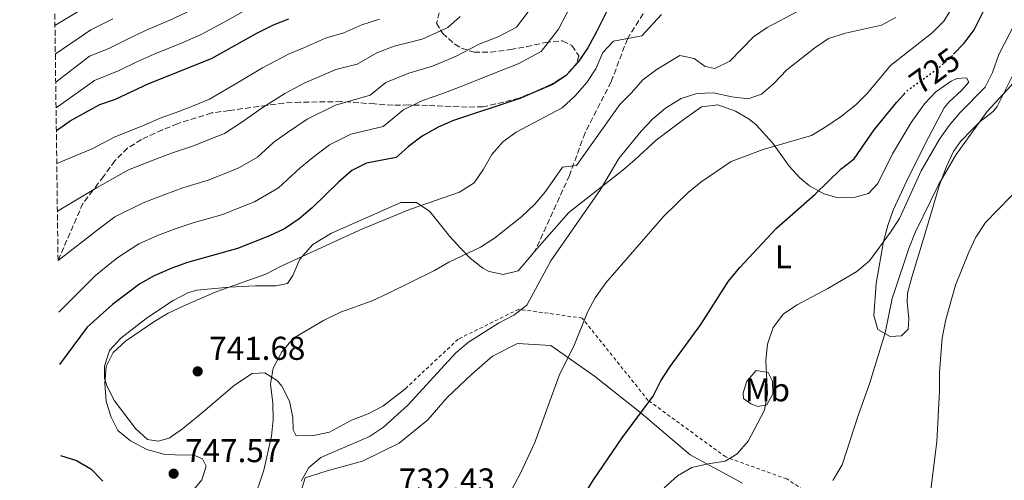
# Model space of a CAD drawing. Units: metres. Extents: x 590302 to 593741, y 4735963 to 4738321.
# Drawn here: x 590310 to 590608, y 4736733 to 4736873 of the extents above; entities that cross this region are included whole.
import ezdxf
from ezdxf.enums import TextEntityAlignment as Align

# ---------------------------------------------------------------- set-up
doc = ezdxf.new("R2010")
doc.units = ezdxf.units.M
doc.header["$MEASUREMENT"] = 0
for name, pattern in [('DGN Style 2', [1.739922, 1.043953, -0.695969]), ('DGN Style 3', [2.435891, 1.739922, -0.695969]), ('DGN Style 5', [1.217945, 0.521977, -0.695969])]:
    doc.linetypes.add(name, pattern=pattern)
for name, color, linetype, lineweight in [('Cota de curva de nivel directora', 7, 'Continuous', 0), ('Cota de punto acotado terreno', 7, 'Continuous', 0), ('Curva de nivel directora', 30, 'Continuous', 30), ('Curva de nivel directora no vista', 30, 'DGN Style 5', 30), ('Curva de nivel intermedia', 30, 'Continuous', 0), ('Estanque', 4, 'Continuous', 0), ('Etiqueta de uso rústico', 92, 'Continuous', 0), ('Línea de cambio de uso (parcela vista)', 92, 'Continuous', 0), ('Punto acotado terreno (símbolo)', 7, 'Continuous', 0), ('Senda', 7, 'DGN Style 3', 0), ('Tela metálica o alambrada', 7, 'DGN Style 2', 0), ('Zona arbolada', 92, 'DGN Style 3', 0)]:
    doc.layers.add(name, color=color, linetype=linetype, lineweight=lineweight)
doc.styles.add('Style-Arial', font='arial.ttf')

# ---------------------------------------------------------------- blocks, each defined once
blk = doc.blocks.new('5PATER')
at = {"layer": 'Estanque', "linetype": 'Continuous', "lineweight": 0}
h = blk.add_hatch(color=51, dxfattribs=at)
edge = h.paths.add_edge_path()
edge.add_ellipse((0, 0), major_axis=(-0.11, -0.111), ratio=0.999422, start_angle=0, end_angle=360)

msp = doc.modelspace()

# ---------------------------------------------------------------- linework, layer by layer
at = {"layer": 'Curva de nivel directora', "color": 30, "linetype": 'Continuous', "lineweight": 30, "flags": 128}
for points, elevation in [([(590592.97, 4736862.04), (590596.19, 4736865.47), (590599.22, 4736869.45), (590606.75, 4736884.51), (590610.4, 4736894.42)], 725), ([(590489.49, 4736878.62), (590484.7, 4736868.83), (590482.02, 4736864.05), (590479.06, 4736859.53), (590475.5, 4736855.59), (590471.31, 4736852.86), (590461.46, 4736848.6), (590441.28, 4736841.92), (590436.68, 4736839.96), (590431.82, 4736837.17), (590427.66, 4736834.04), (590423.93, 4736830.71), (590414.91, 4736829.06), (590410.43, 4736826.84), (590406.37, 4736823.27), (590398.44, 4736815.44), (590394.51, 4736812.17), (590390, 4736809.12), (590385.5, 4736806.93), (590375.76, 4736803.09), (590360.6, 4736798.87), (590355.9, 4736797.15), (590350.54, 4736794.88), (590346.17, 4736792.44), (590337.84, 4736786.19), (590330.17, 4736779.28), (590321.77, 4736767.89)], 750), ([(590320.84, 4736838.96), (590325.02, 4736841.91), (590333.98, 4736846.81), (590338.83, 4736848.44), (590348.85, 4736853.23), (590367.92, 4736860.79), (590381.66, 4736868.47), (590386.68, 4736871), (590391.39, 4736872.84)], 775), ([(590475.08, 4736718.83), (590483.74, 4736732.97), (590492.47, 4736745.71), (590501.85, 4736758.38), (590504.22, 4736762.94), (590507.03, 4736767.36), (590516.28, 4736780.06), (590524.75, 4736793.23), (590528.1, 4736797.37), (590539.21, 4736809.17), (590551, 4736819.63), (590558.9, 4736827.31), (590562.86, 4736830.37), (590568.94, 4736839.08), (590575.64, 4736847.44), (590577.99, 4736849.97)], 725), ([(590322.12, 4736740.36), (590326.98, 4736738.86), (590331.26, 4736736.28), (590334.89, 4736732.59)], 750)]:
    msp.add_lwpolyline(points, dxfattribs=dict(at, elevation=elevation))
at = {"layer": 'Curva de nivel directora no vista', "color": 30, "linetype": 'DGN Style 5', "lineweight": 30, "elevation": 725, "flags": 128}
msp.add_lwpolyline([(590577.99, 4736849.97), (590579.05, 4736851.1), (590588.18, 4736857.71), (590591.97, 4736860.97), (590592.97, 4736862.04)], dxfattribs=at)
at = {"layer": 'Curva de nivel intermedia', "color": 30, "linetype": 'Continuous', "lineweight": 0, "flags": 128}
for points, elevation in [([(590612.56, 4736955.8), (590606.18, 4736947.03), (590599.39, 4736939.16), (590588.43, 4736927.42), (590585.02, 4736922.9), (590579.4, 4736913.14), (590577.61, 4736908.47), (590575.26, 4736897.45), (590573.71, 4736892.27), (590571.43, 4736887.36), (590568.28, 4736883.38), (590563.95, 4736880.15), (590559.31, 4736878.27), (590550.36, 4736876.61), (590545.62, 4736875), (590536.4, 4736870.21), (590532.29, 4736867.34), (590525.08, 4736859.96), (590520.58, 4736857.77)], 740), ([(590609.15, 4736917.67), (590607.55, 4736915.8), (590604.98, 4736911.5), (590598.76, 4736896.6), (590594.59, 4736881.67), (590592.88, 4736876.67), (590590, 4736872.07), (590586.46, 4736868.53), (590573.88, 4736858.66), (590566.83, 4736850.26), (590563.29, 4736846.73), (590558.96, 4736843.24), (590554.81, 4736840.41), (590549.9, 4736837.44), (590535.19, 4736833.2), (590525.55, 4736829.55), (590516.36, 4736823.24)], 730), ([(590556.4, 4736732.73), (590559.18, 4736737.47), (590564.01, 4736752.5), (590567.5, 4736762.04), (590572.19, 4736777.54), (590574.32, 4736787.98), (590579.38, 4736803.15), (590581.29, 4736808.01), (590588.48, 4736822.63), (590593.81, 4736831.67), (590603.12, 4736844.66), (590610.3, 4736852.49), (590617.32, 4736860.83), (590620.88, 4736864.55), (590624.66, 4736867.82), (590633.44, 4736873.5), (590636.98, 4736877.07), (590639.8, 4736886.11), (590643.82, 4736895.66), (590645.59, 4736894.97), (590646.44, 4736892.49)], 715), ([(590320.42, 4736870.81), (590334.31, 4736879.29)], 795), ([(590321.56, 4736783.86), (590332.75, 4736794.9), (590339.19, 4736800.18), (590345.89, 4736804.53), (590351.52, 4736807.08), (590357.15, 4736809.22), (590362.67, 4736810.97), (590371.31, 4736813.48), (590376.31, 4736815.46), (590380.96, 4736817.3), (590388.17, 4736821.49), (590394.81, 4736827.56), (590398.68, 4736830.78), (590403.67, 4736834.6), (590410.2, 4736837.81), (590419.97, 4736840.17), (590426.28, 4736845.34), (590432.21, 4736848.15), (590438.11, 4736850.16), (590444.66, 4736852.66), (590452.9, 4736856.06), (590460.91, 4736859.14), (590467.93, 4736862.91), (590473.14, 4736869.68), (590477.8, 4736878.71)], 755), ([(590320.64, 4736853.59), (590330.89, 4736861.47), (590336.51, 4736863.74), (590341.58, 4736866.26), (590347.9, 4736869.24), (590355.25, 4736872.39), (590361.51, 4736875.3)], 785), ([(590320.75, 4736845.83), (590332.43, 4736854.14), (590339.93, 4736857.17), (590345.22, 4736859.74), (590350.7, 4736862.15), (590359.02, 4736865.57), (590364.72, 4736868.05), (590372.62, 4736872.34), (590377.54, 4736874.98)], 780), ([(590321.16, 4736814.49), (590333.23, 4736821.66), (590342.75, 4736826.95), (590350.25, 4736829.91), (590355.76, 4736832.1), (590362.4, 4736834.28), (590367.22, 4736836.19), (590371.87, 4736838.03), (590377.05, 4736841.43), (590383.3, 4736845.79), (590390.16, 4736850.14), (590396.18, 4736853.34), (590400.8, 4736855.33), (590405.6, 4736857.44), (590412.04, 4736859.09), (590418.08, 4736862.5), (590423.28, 4736864.53), (590431.76, 4736866.64), (590439.54, 4736870.2), (590443.37, 4736873.5)], 765), ([(590321.35, 4736799.49), (590333.61, 4736808.97), (590338.61, 4736812.72), (590347.13, 4736817.01), (590353.7, 4736819.56), (590359.22, 4736821.53), (590366.86, 4736823.88), (590371.77, 4736825.82), (590376.42, 4736827.66), (590381.82, 4736830.8), (590386.8, 4736835.36), (590390.99, 4736838.28), (590396.92, 4736842.37), (590405.5, 4736846.57), (590416, 4736849.63), (590420.74, 4736853.51), (590427.75, 4736856.34), (590434.93, 4736858.4), (590442.1, 4736861.43), (590449.08, 4736865.1), (590455.09, 4736867.4), (590460.36, 4736870.23), (590464.27, 4736875.31)], 760), ([(590359.01, 4736725.82), (590364.95, 4736732.92), (590366.33, 4736737.1), (590365.13, 4736739.34), (590362.35, 4736740.56), (590358.38, 4736740.41), (590353.39, 4736740.69), (590348.24, 4736742.14), (590343.36, 4736744.75), (590339.53, 4736747.96), (590337.42, 4736751.98), (590335.96, 4736756.76), (590335.59, 4736762.14), (590335.92, 4736767.36), (590338.12, 4736771.6), (590341.8, 4736774.98), (590350.45, 4736780.91), (590354.74, 4736783.48), (590359.48, 4736785.75), (590369.47, 4736790.1), (590384.35, 4736795.31), (590389.24, 4736797.89), (590413.67, 4736809.11), (590428.23, 4736815.02), (590443.16, 4736820.17), (590447.54, 4736823.08), (590450.37, 4736827.15), (590452.88, 4736831.66), (590456.26, 4736835.46), (590460.26, 4736838.46), (590474.25, 4736845.84), (590478.08, 4736849.32), (590481.78, 4736853.46), (590484.51, 4736857.65), (590486.57, 4736862.62), (590489.82, 4736866.06), (590498.38, 4736867.63), (590504.38, 4736874.09)], 745), ([(590395.13, 4736732.58), (590397.47, 4736736.73), (590401.04, 4736739.68), (590415.85, 4736746.13), (590420.02, 4736748.89), (590427.47, 4736755.62), (590442.03, 4736771.47), (590445.88, 4736774.67), (590454.91, 4736780.47), (590459.62, 4736782.94), (590463.58, 4736785.99), (590470.83, 4736799.4), (590485.87, 4736821.04), (590491.48, 4736830.41), (590498.18, 4736838.69), (590501.69, 4736842.36), (590505.57, 4736845.67), (590510.32, 4736848.59), (590515.13, 4736850.15), (590520.13, 4736850.39), (590525.72, 4736849.09), (590530.69, 4736848.53), (590534.7, 4736849.9), (590538.5, 4736853.14), (590542.36, 4736857.38), (590550.93, 4736864.02), (590555.08, 4736866.8), (590560.22, 4736868.47), (590571.07, 4736870.87), (590575.47, 4736873.24)], 735), ([(590320.53, 4736862.1), (590331.29, 4736869.45), (590337.95, 4736872.77)], 790), ([(590320.97, 4736828.93), (590331.92, 4736833.49), (590338.36, 4736836.88), (590346.8, 4736840.25), (590352.3, 4736842.66), (590357.95, 4736844.67), (590362.68, 4736846.55), (590367.33, 4736848.39), (590375.61, 4736853.29), (590383.41, 4736857.9), (590391.43, 4736862.17), (590396.09, 4736864.09), (590402.5, 4736866.9), (590408.08, 4736868.56), (590413.5, 4736870.94), (590418.81, 4736872.72)], 770), ([(590505.23, 4736730.53), (590509.28, 4736734.16), (590513.61, 4736736.66), (590518.54, 4736737.82), (590523.72, 4736738.58), (590527.39, 4736740.89), (590530.65, 4736744.69), (590535.64, 4736754.07), (590536.52, 4736759), (590536.05, 4736769.13), (590536.5, 4736774.11), (590538.25, 4736779.15), (590541.35, 4736783.3), (590545.54, 4736786.03), (590554.83, 4736790.96), (590563.63, 4736796.11), (590567.5, 4736799.41), (590573.87, 4736808.06), (590576.58, 4736812.26), (590583.2, 4736826.71), (590588.71, 4736836.29), (590591.63, 4736840.49), (590594.9, 4736844.28), (590602.57, 4736852.09), (590604.82, 4736856.56), (590606.67, 4736862), (590611.54, 4736871.43)], 720), ([(590520.58, 4736857.77), (590517.6, 4736858.36), (590514.27, 4736860.79), (590509.92, 4736861.72), (590503.11, 4736857.55), (590498.73, 4736854.32), (590495.31, 4736850.34), (590491.72, 4736846.86), (590478.61, 4736828.35), (590474.33, 4736827.84), (590469.24, 4736820.4), (590466, 4736816.59), (590461.99, 4736812.79), (590453.77, 4736806.22), (590449.49, 4736803.56), (590439.93, 4736798.99), (590435.54, 4736796.44), (590421.41, 4736789.45), (590416.65, 4736787.25), (590406.98, 4736783.83), (590401.88, 4736781.29), (590392.79, 4736775.95), (590389.23, 4736771.76), (590386.6, 4736766.87), (590385.76, 4736761.94), (590386.49, 4736756.25), (590386.65, 4736751.26), (590386.12, 4736746.22), (590383.77, 4736735.93), (590380.39, 4736725.98)], 740), ([(590585.9, 4736728.37), (590587.87, 4736744.49), (590588.76, 4736760), (590588.68, 4736765.51), (590589.54, 4736776.04), (590590.65, 4736781.62), (590593.61, 4736791.97), (590597.62, 4736802.06), (590599.76, 4736806.58), (590602.66, 4736811), (590613.89, 4736822.5), (590617.09, 4736826.35), (590622.18, 4736836.14), (590624.96, 4736840.74), (590628.15, 4736844.77), (590633.17, 4736853.7), (590636.12, 4736855.59), (590637.35, 4736850.71), (590635.71, 4736845.69), (590632.49, 4736838.55)], 710), ([(590516.36, 4736823.24), (590512.48, 4736820.07), (590505.1, 4736812.96), (590487.5, 4736792.76), (590484.27, 4736788.2), (590481.9, 4736783.79), (590478.02, 4736774), (590473.39, 4736764.63), (590466, 4736744.32), (590461.69, 4736735.15), (590454.44, 4736721.39)], 730)]:
    msp.add_lwpolyline(points, dxfattribs=dict(at, elevation=elevation))
at = {"layer": 'Línea de cambio de uso (parcela vista)', "color": 92, "linetype": 'Continuous', "lineweight": 0}
for points in [[(590465.91, 4736802.21, 736), (590476.3, 4736814.06, 736), (590492.66, 4736826.88, 733.89), (590496.41, 4736830.17, 733.68), (590502.78, 4736835.97, 733.89), (590510.96, 4736842.16, 734.31), (590516.53, 4736846.1, 734.31), (590521.5, 4736846.69, 733.96), (590526.8, 4736844.82, 732.63), (590531.02, 4736842.32, 731.55), (590533.15, 4736840.62, 730.95), (590538.09, 4736835.18, 729.26), (590543.16, 4736828.08, 728), (590546.33, 4736824.59, 726.35), (590549.32, 4736822.11, 725.06), (590553.64, 4736819.72, 724.08), (590557.53, 4736818.59, 723.37), (590563.16, 4736818.68, 722.53), (590567.22, 4736819.84, 722.53), (590570.04, 4736822.86, 721.69), (590574.46, 4736831.84, 721.66), (590580.12, 4736841.31, 722.04), (590584.16, 4736846.99, 722.31), (590587.56, 4736850.69, 722.51), (590592.25, 4736853.87, 722.22), (590593.94, 4736854.66, 722.11), (590596.92, 4736854.93, 722.53), (590597.6, 4736853.61, 722.11), (590595.43, 4736851.04, 722.11), (590591.65, 4736847.67, 721.86), (590590.11, 4736845.78, 721.69), (590585.47, 4736837, 720.46), (590579.28, 4736824.77, 720.43), (590574.69, 4736814.77, 720.43), (590573.03, 4736810.06, 720.16), (590571.77, 4736805.25, 719.57), (590569.53, 4736792.47, 717.86), (590568.77, 4736782.8, 716.22), (590570.05, 4736778.52, 715.38), (590573.72, 4736776.48, 713.7), (590577.14, 4736776.64, 712.85), (590579.2, 4736778.66, 712.43), (590579.38, 4736781.86, 712.01), (590578.89, 4736786.87, 712.27), (590579.04, 4736789.57, 712.43), (590580.31, 4736794.4, 712.69), (590584.5, 4736808.08, 713.28), (590588.74, 4736822.46, 714.39), (590590.81, 4736828.03, 714.54), (590592.96, 4736832.56, 714.54), (590595.11, 4736835.59, 714.54), (590598.57, 4736839.22, 714.54), (590601.09, 4736841.64, 714.54), (590605.06, 4736844.78, 714.83), (590606.2, 4736846.24, 714.96), (590612.18, 4736858.16, 715.63)], [(590426.81, 4736760.7, 737.26), (590419.83, 4736755.3, 737.26), (590415.4, 4736753.01, 737.26), (590410.41, 4736751.07, 737.26), (590403.73, 4736747.44, 737.68), (590398.84, 4736746.42, 738.06), (590393.6, 4736746.3, 738.1), (590392.69, 4736748.16, 738.1), (590392.52, 4736751.9, 738.1), (590391.51, 4736756.78, 738.5), (590389.26, 4736761.35, 739.14), (590387.94, 4736762.98, 739.36), (590384.05, 4736765.46, 739.78), (590380.19, 4736765.18, 740.2), (590374.84, 4736761.68, 740.62), (590365.25, 4736753.48, 740.2), (590359.15, 4736748.42, 741.05), (590355.04, 4736745.63, 741.46), (590351.71, 4736744.67, 741.47), (590348.5, 4736745.17, 741.47), (590344.81, 4736748.54, 741.76), (590338.52, 4736756.92, 743.99), (590336.23, 4736761.26, 745.09), (590335.43, 4736763.73, 745.67), (590335.48, 4736767.48, 746.09), (590336.95, 4736772.14, 745.67), (590340.35, 4736775.91, 745.67), (590348.48, 4736782.18, 745.67), (590356.25, 4736787.32, 745.67), (590360.7, 4736789.7, 745.67), (590363.48, 4736790.52, 745.67), (590373.29, 4736791.44, 745.67), (590381.22, 4736791.78, 744.83), (590387.4, 4736791.76, 744.41), (590390.92, 4736792.47, 743.99), (590392.54, 4736794.93, 745.25), (590394.67, 4736799.92, 745.67), (590398.68, 4736804.39, 746.51), (590404.26, 4736807.79, 746.51), (590415.54, 4736812.7, 745.25), (590425.3, 4736817.04, 745.67), (590430.04, 4736817.11, 745.25), (590434.14, 4736814.35, 744.49), (590440.23, 4736806.79, 741.05), (590443.46, 4736803.2, 739.83), (590446.4, 4736800.15, 738.94), (590450.23, 4736797.17, 738.05), (590452.09, 4736796.15, 737.68), (590456.4, 4736795.23, 736.84), (590460.91, 4736796.4, 736.42), (590465.03, 4736801.2, 736), (590465.91, 4736802.21, 736)], [(590394.8, 4736728.58, 734.39), (590396.27, 4736733.57, 734.39), (590402.96, 4736735.65, 734.39), (590413.73, 4736738.57, 733.54), (590424.79, 4736744.04, 732.7), (590433.51, 4736751.12, 732.7), (590439.36, 4736757.93, 732.28), (590446.86, 4736765, 731.86), (590453.18, 4736770.5, 731.86), (590460.73, 4736774.36, 731.44), (590470.78, 4736773.74, 730.6), (590484.05, 4736764.45, 727.66), (590498.23, 4736753.2, 724.71), (590513.09, 4736740.51, 719.24), (590528.99, 4736731.93, 716.29)], [(590533.56, 4736755.24, 720.01), (590531.45, 4736755.98, 721.27), (590529.22, 4736757.6, 721.69), (590529.19, 4736759.37, 722.11), (590530.24, 4736762.92, 722.11), (590533.06, 4736766.16, 720.43), (590536.71, 4736765.55, 718.74), (590538.07, 4736762.92, 717.9), (590538.13, 4736759.06, 717.48), (590536.31, 4736755.73, 718.32), (590533.56, 4736755.24, 720.01)]]:
    msp.add_polyline3d(points, dxfattribs=at)
at = {"layer": 'Senda', "color": 7, "linetype": 'DGN Style 3', "lineweight": 0}
msp.add_polyline3d([(590507.58, 4736886.75, 748.32), (590500.08, 4736876.42, 746.64), (590494.07, 4736866.76, 744.97), (590489.14, 4736853.68, 742.62), (590481.19, 4736838.19, 741.31), (590476.47, 4736825.31, 739.54), (590465.91, 4736802.21, 736.65)], dxfattribs=at)
at = {"layer": 'Tela metálica o alambrada', "color": 7, "linetype": 'DGN Style 2', "lineweight": 0}
msp.add_polyline3d([(590592.15, 4736710.24, 709.07), (590564.89, 4736718.65, 713.7), (590542.38, 4736733.21, 717.06), (590523.86, 4736739.88, 720.85), (590500.33, 4736757.06, 726.74), (590480.32, 4736782.02, 731.37), (590461.08, 4736784.71, 736.42), (590442.69, 4736775.61, 738.1), (590426.81, 4736760.7, 738.1)], dxfattribs=at)
at = {"layer": 'Zona arbolada', "color": 92, "linetype": 'DGN Style 3', "lineweight": 0}
for points in [[(590437.39, 4736877.05, 771.47), (590436.36, 4736871.96, 770.63), (590436.15, 4736871.52, 768.1), (590437.96, 4736868.43, 764.8), (590441.71, 4736865.1, 762.52), (590443.76, 4736863.91, 762.21), (590447.53, 4736862.65, 762.21), (590452.53, 4736862.67, 762.21), (590458.55, 4736863.47, 762.21), (590463.42, 4736864.35, 761.49), (590469.11, 4736865.62, 759.69), (590474.39, 4736866.14, 758.01), (590477.28, 4736864.64, 757.16), (590479.32, 4736861.58, 756.32), (590478.69, 4736859.36, 755.48), (590475.65, 4736855.79, 755.48), (590470.84, 4736852.85, 755.48), (590466.34, 4736850.84, 756.32), (590461.2, 4736848.73, 756.32), (590451.02, 4736846.24, 756.32), (590450.21, 4736846.14, 756.32), (590445.42, 4736846.04, 757.76), (590433.43, 4736846.55, 761.37), (590427.7, 4736846.68, 762.21), (590422.96, 4736846.59, 763.81), (590417.32, 4736846.97, 764.74), (590412.6, 4736847.31, 766.4), (590407.25, 4736847.68, 766.42), (590394.81, 4736847.51, 766.42), (590389.88, 4736847.25, 767.2), (590384.63, 4736846.55, 768.08), (590373.23, 4736844.98, 768.1), (590367.94, 4736844.24, 768.95), (590357.62, 4736840.99, 768.95), (590353.02, 4736839.16, 769.7), (590346.67, 4736836.2, 769.79), (590342.43, 4736833.54, 769.79), (590338.61, 4736829.74, 769.01), (590335.14, 4736824.99, 768.1), (590331.9, 4736820.75, 768.1), (590328.91, 4736816.82, 767.27), (590321.35, 4736799.49, 765.15), (590309.72, 4737689.26, 737.54)], [(590437.39, 4736877.05, 771.47), (590436.36, 4736871.96, 770.63), (590436.15, 4736871.52, 768.1), (590437.96, 4736868.43, 764.8), (590441.71, 4736865.1, 762.52), (590443.76, 4736863.91, 762.21), (590447.53, 4736862.65, 762.21), (590452.53, 4736862.67, 762.21), (590458.55, 4736863.47, 762.21), (590463.42, 4736864.35, 761.49), (590469.11, 4736865.62, 759.69), (590474.39, 4736866.14, 758.01)], [(590474.39, 4736866.14, 758.01), (590477.28, 4736864.64, 757.16), (590479.32, 4736861.58, 756.32), (590478.69, 4736859.36, 755.48), (590475.65, 4736855.79, 755.48), (590470.84, 4736852.85, 755.48), (590466.34, 4736850.84, 756.32), (590461.2, 4736848.73, 756.32), (590451.02, 4736846.24, 756.32), (590450.21, 4736846.14, 756.32), (590445.42, 4736846.04, 757.76), (590433.43, 4736846.55, 761.37), (590427.7, 4736846.68, 762.21), (590422.96, 4736846.59, 763.81), (590417.32, 4736846.97, 764.74), (590412.6, 4736847.31, 766.4), (590407.25, 4736847.68, 766.42), (590394.81, 4736847.51, 766.42), (590389.88, 4736847.25, 767.2), (590384.63, 4736846.55, 768.08), (590373.23, 4736844.98, 768.1), (590367.94, 4736844.24, 768.95), (590357.62, 4736840.99, 768.95), (590353.02, 4736839.16, 769.7), (590346.67, 4736836.2, 769.79), (590342.43, 4736833.54, 769.79), (590338.61, 4736829.74, 769.01), (590335.14, 4736824.99, 768.1), (590331.9, 4736820.75, 768.1), (590328.91, 4736816.82, 767.27), (590321.35, 4736799.49, 765.15)]]:
    msp.add_polyline3d(points, dxfattribs=at)

# ---------------------------------------------------------------- block references
at = {"layer": 'Punto acotado terreno (símbolo)', "color": 7, "linetype": 'Continuous', "lineweight": 0, "xscale": 10, "yscale": 10, "zscale": 10}
for p in [(590363.71, 4736765.85, 741.68), (590356.41, 4736734.82, 747.57)]:
    msp.add_blockref('5PATER', p, dxfattribs=at)

# ---------------------------------------------------------------- texts
at = {"layer": 'Cota de curva de nivel directora', "color": 7, "linetype": 'Continuous', "lineweight": 0, "style": 'Style-Arial'}
msp.add_text('725', height=7, rotation=35.90887, dxfattribs=at).set_placement((590587.2228, 4736857.0245, 725), align=Align.MIDDLE_CENTER)
at = {"layer": 'Cota de punto acotado terreno', "color": 7, "linetype": 'Continuous', "lineweight": 0, "style": 'Style-Arial'}
for s, p in [('741.68', (590367.21, 4736769.35, 741.68)), ('747.57', (590359.91, 4736738.32, 747.57)), ('732.43', (590424.71, 4736729.41, 732.43))]:
    msp.add_text(s, height=7, dxfattribs=at).set_placement(p)
at = {"layer": 'Etiqueta de uso rústico', "color": 92, "linetype": 'Continuous', "lineweight": 0, "style": 'Style-Arial'}
for s, p in [('L', (590541.3914, 4736800.62, 723.39)), ('Mb', (590536.5302, 4736760.26, 720.48))]:
    msp.add_text(s, height=7, dxfattribs=at).set_placement(p, align=Align.MIDDLE_CENTER)

doc.saveas('drawing.dxf')
